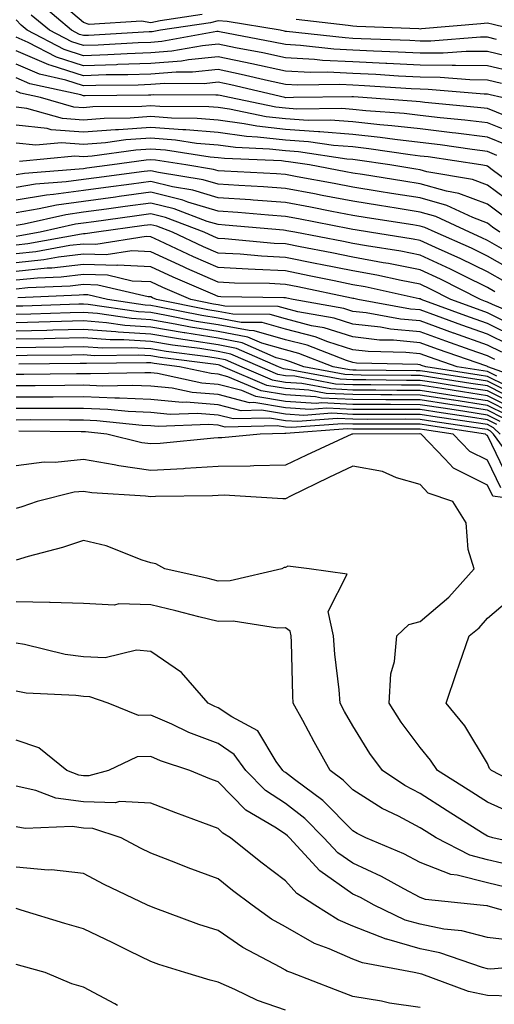
# Model space of a CAD drawing. Units: inches. Extents: x 997523 to 1000163, y 7250378 to 7253018.
# Drawn here: x 998239 to 998309, y 7252327 to 7252473 of the extents above; entities that cross this region are included whole.
import ezdxf

# ---------------------------------------------------------------- set-up
doc = ezdxf.new("R2010")
doc.units = ezdxf.units.IN
doc.header["$MEASUREMENT"] = 0
doc.layers.add('Contour_99757250', color=7, linetype='Continuous', true_color=0xb49bbc)

msp = doc.modelspace()

# ---------------------------------------------------------------- linework, layer by layer
at = {"layer": 'Contour_99757250'}
for points in [[(998265.71, 7252474.26, 3063), (998259.47, 7252473.34, 3063), (998258.05, 7252473.04, 3063), (998256.68, 7252473.29, 3063), (998248.92, 7252472.79, 3063), (998248.05, 7252473.08, 3063), (998243.29, 7252477.16, 3063)], [(998309.42, 7252470.55, 3064), (998308.05, 7252470.88, 3064), (998307.01, 7252470.88, 3064), (998299.67, 7252470.3, 3064), (998298.05, 7252470.31, 3064), (998296.52, 7252470.39, 3064), (998289.31, 7252470.66, 3064), (998288.05, 7252470.72, 3064), (998286.91, 7252470.78, 3064), (998278.22, 7252471.75, 3064), (998278.05, 7252471.76, 3064), (998277.92, 7252471.79, 3064), (998277.26, 7252471.92, 3064), (998269.38, 7252473.25, 3064), (998268.05, 7252473.31, 3064), (998266.94, 7252473.03, 3064), (998259.49, 7252471.92, 3064), (998258.27, 7252471.7, 3064), (998258.05, 7252471.69, 3064), (998257.81, 7252471.68, 3064), (998248.81, 7252471.16, 3064), (998248.05, 7252471.14, 3064), (998247.45, 7252471.32, 3064), (998246.3, 7252471.92, 3064), (998241.82, 7252475.69, 3064)], [(998311.86, 7252465.73, 3066), (998308.05, 7252466.65, 3066), (998303.3, 7252466.67, 3066), (998302.84, 7252466.71, 3066), (998298.05, 7252466.72, 3066), (998293.12, 7252466.99, 3066), (998292.98, 7252466.99, 3066), (998288.05, 7252467.24, 3066), (998283.58, 7252467.45, 3066), (998282.39, 7252467.58, 3066), (998278.05, 7252467.82, 3066), (998274.68, 7252468.55, 3066), (998270.66, 7252469.31, 3066), (998268.05, 7252469.85, 3066), (998265.76, 7252469.63, 3066), (998261.17, 7252468.8, 3066), (998258.05, 7252468.55, 3066), (998254.56, 7252468.43, 3066), (998251.7, 7252468.27, 3066), (998248.05, 7252468.15, 3066), (998245.2, 7252469.07, 3066), (998239.68, 7252471.92, 3066), (998238.79, 7252472.66, 3066), (998238.05, 7252473.49, 3066)], [(998312.2, 7252467.77, 3065), (998308.05, 7252468.77, 3065), (998304.91, 7252468.78, 3065), (998301.47, 7252468.5, 3065), (998298.05, 7252468.51, 3065), (998294.82, 7252468.69, 3065), (998291.15, 7252468.82, 3065), (998288.05, 7252468.98, 3065), (998285.25, 7252469.12, 3065), (998280.3, 7252469.67, 3065), (998278.05, 7252469.79, 3065), (998276.3, 7252470.17, 3065), (998268.27, 7252471.7, 3065), (998268.05, 7252471.74, 3065), (998267.85, 7252471.72, 3065), (998259.72, 7252470.25, 3065), (998258.05, 7252470.11, 3065), (998256.18, 7252470.05, 3065), (998250.26, 7252469.71, 3065), (998248.05, 7252469.64, 3065), (998246.33, 7252470.2, 3065), (998242.99, 7252471.92, 3065), (998240.31, 7252474.18, 3065)], [(998312.38, 7252471.92, 3063), (998308.93, 7252472.8, 3063), (998308.05, 7252473, 3063), (998307.09, 7252472.88, 3063), (998298.26, 7252472.13, 3063), (998298.05, 7252472.11, 3063), (998297.85, 7252472.12, 3063), (998288.64, 7252472.51, 3063), (998288.05, 7252472.55, 3063), (998287.36, 7252472.61, 3063), (998279.67, 7252473.54, 3063)], [(998310.16, 7252464.03, 3067), (998308.05, 7252464.53, 3067), (998305.42, 7252464.55, 3067), (998301.06, 7252464.93, 3067), (998298.05, 7252464.94, 3067), (998294.87, 7252465.1, 3067), (998291.46, 7252465.33, 3067), (998288.05, 7252465.49, 3067), (998284.29, 7252465.68, 3067), (998281.78, 7252465.65, 3067), (998278.05, 7252465.85, 3067), (998273.06, 7252466.93, 3067), (998273.04, 7252466.93, 3067), (998268.05, 7252467.96, 3067), (998263.67, 7252467.55, 3067), (998262.62, 7252467.35, 3067), (998258.05, 7252466.98, 3067), (998253.15, 7252466.82, 3067), (998252.94, 7252466.81, 3067), (998248.05, 7252466.66, 3067), (998244.07, 7252467.94, 3067), (998239.85, 7252470.12, 3067), (998238.05, 7252470.9, 3067)], [(998310.19, 7252461.92, 3068), (998308.45, 7252462.32, 3068), (998308.05, 7252462.42, 3068), (998307.55, 7252462.42, 3068), (998299.27, 7252463.14, 3068), (998298.05, 7252463.15, 3068), (998296.75, 7252463.22, 3068), (998289.8, 7252463.67, 3068), (998288.05, 7252463.76, 3068), (998286.12, 7252463.85, 3068), (998279.91, 7252463.78, 3068), (998278.05, 7252463.87, 3068), (998275.55, 7252464.42, 3068), (998271.5, 7252465.37, 3068), (998268.05, 7252466.08, 3068), (998264.26, 7252465.71, 3068), (998261.85, 7252465.72, 3068), (998258.05, 7252465.42, 3068), (998254.67, 7252465.3, 3068), (998251.41, 7252465.28, 3068), (998248.05, 7252465.17, 3068), (998243.26, 7252466.71, 3068), (998242.91, 7252466.78, 3068), (998238.05, 7252468.89, 3068)], [(998310.76, 7252459.21, 3069), (998308.05, 7252460.29, 3069), (998306.6, 7252460.47, 3069), (998298.76, 7252461.21, 3069), (998298.05, 7252461.29, 3069), (998297.48, 7252461.35, 3069), (998289.56, 7252461.92, 3069), (998288.15, 7252462.02, 3069), (998288.05, 7252462.02, 3069), (998287.94, 7252462.03, 3069), (998279.27, 7252461.92, 3069), (998278.05, 7252461.91, 3069), (998277.98, 7252461.92, 3069), (998269.93, 7252463.8, 3069), (998268.05, 7252464.2, 3069), (998265.98, 7252463.99, 3069), (998260.15, 7252464.02, 3069), (998258.05, 7252463.85, 3069), (998256.18, 7252463.79, 3069), (998249.87, 7252463.74, 3069), (998248.05, 7252463.68, 3069), (998245.46, 7252464.51, 3069), (998241.52, 7252465.39, 3069), (998238.05, 7252466.88, 3069)], [(998312.51, 7252456.38, 3070), (998308.05, 7252458.16, 3070), (998304.71, 7252458.58, 3070), (998301.05, 7252458.92, 3070), (998298.05, 7252459.27, 3070), (998295.68, 7252459.55, 3070), (998290.01, 7252459.96, 3070), (998288.05, 7252460.16, 3070), (998286.42, 7252460.29, 3070), (998279.76, 7252460.21, 3070), (998278.05, 7252460.33, 3070), (998276.62, 7252460.49, 3070), (998269.73, 7252461.92, 3070), (998268.37, 7252462.24, 3070), (998268.05, 7252462.3, 3070), (998267.7, 7252462.27, 3070), (998258.45, 7252462.32, 3070), (998258.05, 7252462.28, 3070), (998257.7, 7252462.27, 3070), (998248.32, 7252462.19, 3070), (998248.05, 7252462.18, 3070), (998247.66, 7252462.31, 3070), (998240.11, 7252463.98, 3070), (998238.05, 7252464.87, 3070)], [(998310.99, 7252454.86, 3071), (998308.05, 7252456.03, 3071), (998303.35, 7252456.62, 3071), (998302.83, 7252456.7, 3071), (998298.05, 7252457.26, 3071), (998293.87, 7252457.74, 3071), (998292.1, 7252457.87, 3071), (998288.05, 7252458.3, 3071), (998284.69, 7252458.56, 3071), (998281.45, 7252458.52, 3071), (998278.05, 7252458.75, 3071), (998275.21, 7252459.08, 3071), (998269.77, 7252460.2, 3071), (998268.05, 7252460.44, 3071), (998266.68, 7252460.55, 3071), (998259.38, 7252460.59, 3071), (998258.05, 7252460.69, 3071), (998256.73, 7252460.6, 3071), (998249.44, 7252460.53, 3071), (998248.05, 7252460.42, 3071), (998246.65, 7252460.52, 3071), (998241.68, 7252461.92, 3071), (998238.7, 7252462.57, 3071), (998238.05, 7252462.87, 3071)], [(998309.47, 7252453.34, 3072), (998308.05, 7252453.9, 3072), (998305.78, 7252454.19, 3072), (998301.03, 7252454.9, 3072), (998298.05, 7252455.25, 3072), (998294.29, 7252455.68, 3072), (998292.13, 7252456, 3072), (998288.05, 7252456.43, 3072), (998283.16, 7252456.81, 3072), (998282.97, 7252456.84, 3072), (998278.05, 7252457.16, 3072), (998273.79, 7252457.66, 3072), (998271.93, 7252458.04, 3072), (998268.05, 7252458.57, 3072), (998264.96, 7252458.83, 3072), (998261.12, 7252458.85, 3072), (998258.05, 7252459.09, 3072), (998255, 7252458.87, 3072), (998251.14, 7252458.83, 3072), (998248.05, 7252458.59, 3072), (998244.96, 7252458.83, 3072), (998239.65, 7252460.32, 3072), (998238.05, 7252460.5, 3072)], [(998313.68, 7252447.55, 3073), (998308.78, 7252451.19, 3073), (998308.05, 7252451.72, 3073), (998307.91, 7252451.78, 3073), (998307.1, 7252451.92, 3073), (998299.23, 7252453.1, 3073), (998298.05, 7252453.24, 3073), (998296.57, 7252453.4, 3073), (998290.45, 7252454.32, 3073), (998288.05, 7252454.58, 3073), (998285.17, 7252454.8, 3073), (998281.49, 7252455.36, 3073), (998278.05, 7252455.58, 3073), (998273.91, 7252456.06, 3073), (998272.26, 7252456.13, 3073), (998268.05, 7252456.71, 3073), (998263.26, 7252457.13, 3073), (998262.84, 7252457.13, 3073), (998258.05, 7252457.49, 3073), (998253.27, 7252457.14, 3073), (998252.83, 7252457.14, 3073), (998248.05, 7252456.76, 3073), (998243.26, 7252457.13, 3073), (998242.66, 7252457.31, 3073), (998238.05, 7252457.84, 3073)], [(998312.07, 7252445.94, 3074), (998308.05, 7252448.9, 3074), (998305.86, 7252449.73, 3074), (998299.06, 7252450.91, 3074), (998298.05, 7252451.2, 3074), (998297.42, 7252451.3, 3074), (998293.57, 7252451.92, 3074), (998288.76, 7252452.63, 3074), (998288.05, 7252452.71, 3074), (998287.19, 7252452.78, 3074), (998280, 7252453.87, 3074), (998278.05, 7252454.01, 3074), (998275.7, 7252454.27, 3074), (998270.62, 7252454.49, 3074), (998268.05, 7252454.84, 3074), (998264.86, 7252455.11, 3074), (998261.73, 7252455.6, 3074), (998258.05, 7252455.88, 3074), (998254.35, 7252455.62, 3074), (998251.33, 7252455.2, 3074), (998248.05, 7252454.94, 3074), (998244.78, 7252455.19, 3074), (998240.96, 7252454.83, 3074), (998238.05, 7252455.17, 3074)], [(998310.45, 7252444.32, 3075), (998308.05, 7252446.09, 3075), (998303.81, 7252447.68, 3075), (998301.96, 7252448.01, 3075), (998298.05, 7252449.11, 3075), (998295.62, 7252449.49, 3075), (998289.49, 7252450.48, 3075), (998288.05, 7252450.71, 3075), (998287.03, 7252450.9, 3075), (998281.62, 7252451.92, 3075), (998278.53, 7252452.4, 3075), (998278.05, 7252452.43, 3075), (998277.47, 7252452.5, 3075), (998268.98, 7252452.85, 3075), (998268.05, 7252452.97, 3075), (998266.9, 7252453.07, 3075), (998260.24, 7252454.11, 3075), (998258.05, 7252454.27, 3075), (998255.85, 7252454.12, 3075), (998249.34, 7252453.21, 3075), (998248.05, 7252453.11, 3075), (998246.76, 7252453.21, 3075), (998238.57, 7252452.44, 3075)], [(998309.92, 7252441.92, 3076), (998308.82, 7252442.69, 3076), (998308.05, 7252443.27, 3076), (998305.88, 7252444.09, 3076), (998302.02, 7252445.89, 3076), (998298.05, 7252447.02, 3076), (998293.82, 7252447.69, 3076), (998291.99, 7252447.98, 3076), (998288.05, 7252448.61, 3076), (998285.28, 7252449.15, 3076), (998279.8, 7252450.17, 3076), (998278.05, 7252450.5, 3076), (998276.73, 7252450.6, 3076), (998268.99, 7252450.98, 3076), (998268.05, 7252451.05, 3076), (998267.39, 7252451.26, 3076), (998263.24, 7252451.92, 3076), (998258.75, 7252452.62, 3076), (998258.05, 7252452.67, 3076), (998257.35, 7252452.62, 3076), (998252.33, 7252451.92, 3076), (998248.55, 7252451.42, 3076), (998248.05, 7252451.35, 3076), (998247.4, 7252451.27, 3076), (998239.32, 7252450.65, 3076), (998238.05, 7252450.45, 3076)], [(998310.86, 7252439.11, 3077), (998308.05, 7252440.7, 3077), (998307.23, 7252441.1, 3077), (998305.38, 7252441.92, 3077), (998300.39, 7252444.26, 3077), (998298.05, 7252444.92, 3077), (998294.48, 7252445.49, 3077), (998292.01, 7252445.88, 3077), (998288.05, 7252446.51, 3077), (998283.52, 7252447.39, 3077), (998282.37, 7252447.6, 3077), (998278.05, 7252448.42, 3077), (998274.79, 7252448.66, 3077), (998271.13, 7252448.84, 3077), (998268.05, 7252449.05, 3077), (998265.84, 7252449.71, 3077), (998259.18, 7252450.79, 3077), (998258.05, 7252451.06, 3077), (998257.06, 7252450.93, 3077), (998249.97, 7252450, 3077), (998248.05, 7252449.73, 3077), (998245.51, 7252449.38, 3077), (998240.93, 7252449.04, 3077), (998238.05, 7252448.56, 3077)], [(998312.17, 7252436.04, 3078), (998308.05, 7252438.37, 3078), (998305.67, 7252439.54, 3078), (998300.28, 7252441.92, 3078), (998298.76, 7252442.63, 3078), (998298.05, 7252442.83, 3078), (998296.97, 7252443, 3078), (998290.2, 7252444.07, 3078), (998288.05, 7252444.41, 3078), (998284.96, 7252445.01, 3078), (998281.77, 7252445.64, 3078), (998278.05, 7252446.35, 3078), (998273.28, 7252446.69, 3078), (998272.85, 7252446.72, 3078), (998268.05, 7252447.05, 3078), (998264.31, 7252448.18, 3078), (998261.3, 7252448.67, 3078), (998258.05, 7252449.46, 3078), (998255.21, 7252449.08, 3078), (998251.4, 7252448.57, 3078), (998248.05, 7252448.12, 3078), (998243.63, 7252447.5, 3078), (998242.55, 7252447.42, 3078), (998238.05, 7252446.69, 3078)], [(998310.68, 7252434.55, 3079), (998308.05, 7252436.03, 3079), (998304.1, 7252437.97, 3079), (998300.33, 7252439.64, 3079), (998298.05, 7252440.69, 3079), (998297.02, 7252440.89, 3079), (998290.54, 7252441.92, 3079), (998288.39, 7252442.26, 3079), (998288.05, 7252442.31, 3079), (998287.56, 7252442.41, 3079), (998280.02, 7252443.89, 3079), (998278.05, 7252444.27, 3079), (998275.52, 7252444.45, 3079), (998270.98, 7252444.85, 3079), (998268.05, 7252445.05, 3079), (998263.57, 7252446.4, 3079), (998262.82, 7252446.69, 3079), (998258.05, 7252447.85, 3079), (998253.34, 7252447.21, 3079), (998252.83, 7252447.14, 3079), (998248.05, 7252446.5, 3079), (998244.04, 7252445.93, 3079), (998241.5, 7252445.37, 3079), (998238.05, 7252444.8, 3079)], [(998309.18, 7252433.05, 3080), (998308.05, 7252433.7, 3080), (998304.53, 7252435.44, 3080), (998302.57, 7252436.44, 3080), (998298.05, 7252438.52, 3080), (998295.21, 7252439.08, 3080), (998290.08, 7252439.89, 3080), (998288.05, 7252440.26, 3080), (998286.67, 7252440.54, 3080), (998279.45, 7252441.92, 3080), (998278.27, 7252442.14, 3080), (998278.05, 7252442.19, 3080), (998277.76, 7252442.21, 3080), (998269.09, 7252442.96, 3080), (998268.05, 7252443.04, 3080), (998266.44, 7252443.53, 3080), (998261.53, 7252445.4, 3080), (998258.05, 7252446.25, 3080), (998254.24, 7252445.73, 3080), (998251.48, 7252445.35, 3080), (998248.05, 7252444.89, 3080), (998245.45, 7252444.52, 3080), (998239.24, 7252443.11, 3080), (998238.05, 7252442.92, 3080)], [(998314.8, 7252428.67, 3081), (998308.8, 7252431.17, 3081), (998308.05, 7252431.54, 3081), (998307.77, 7252431.64, 3081), (998307.01, 7252431.92, 3081), (998301.09, 7252434.96, 3081), (998298.05, 7252436.35, 3081), (998293.38, 7252437.25, 3081), (998292.59, 7252437.38, 3081), (998288.05, 7252438.21, 3081), (998284.96, 7252438.83, 3081), (998280.23, 7252439.74, 3081), (998278.05, 7252440.18, 3081), (998276.39, 7252440.26, 3081), (998269.06, 7252440.91, 3081), (998268.05, 7252440.97, 3081), (998267.39, 7252441.26, 3081), (998265.98, 7252441.92, 3081), (998260.24, 7252444.11, 3081), (998258.05, 7252444.63, 3081), (998255.66, 7252444.31, 3081), (998249.61, 7252443.48, 3081), (998248.05, 7252443.27, 3081), (998246.87, 7252443.1, 3081), (998241.65, 7252441.92, 3081), (998238.61, 7252441.36, 3081), (998238.05, 7252441.3, 3081)], [(998311.94, 7252428.03, 3082), (998308.05, 7252429.95, 3082), (998306.59, 7252430.46, 3082), (998302.61, 7252431.92, 3082), (998299.59, 7252433.46, 3082), (998298.05, 7252434.18, 3082), (998295.25, 7252434.72, 3082), (998291.64, 7252435.51, 3082), (998288.05, 7252436.17, 3082), (998283.26, 7252437.13, 3082), (998282.73, 7252437.24, 3082), (998278.05, 7252438.17, 3082), (998274.49, 7252438.36, 3082), (998271.33, 7252438.64, 3082), (998268.05, 7252438.81, 3082), (998265.89, 7252439.76, 3082), (998261.28, 7252441.92, 3082), (998258.94, 7252442.81, 3082), (998258.05, 7252443.02, 3082), (998257.07, 7252442.9, 3082), (998250, 7252441.92, 3082), (998248.31, 7252441.66, 3082), (998248.05, 7252441.67, 3082), (998247.77, 7252441.64, 3082), (998239.79, 7252440.18, 3082), (998238.05, 7252440.01, 3082)], [(998312.36, 7252426.23, 3083), (998308.05, 7252428.35, 3083), (998305.41, 7252429.28, 3083), (998298.23, 7252431.92, 3083), (998298.05, 7252432.01, 3083), (998297.94, 7252432.03, 3083), (998289.92, 7252433.79, 3083), (998288.05, 7252434.12, 3083), (998285.29, 7252434.68, 3083), (998281.59, 7252435.46, 3083), (998278.05, 7252436.17, 3083), (998273.58, 7252436.39, 3083), (998272.54, 7252436.41, 3083), (998268.05, 7252436.67, 3083), (998264.4, 7252438.27, 3083), (998259.33, 7252440.64, 3083), (998258.05, 7252441.23, 3083), (998257.39, 7252441.26, 3083), (998249.87, 7252440.1, 3083), (998248.05, 7252440.16, 3083), (998246.05, 7252439.92, 3083), (998240.97, 7252439, 3083), (998238.05, 7252438.7, 3083)], [(998311.29, 7252425.16, 3084), (998308.05, 7252426.75, 3084), (998304.23, 7252428.1, 3084), (998300.5, 7252429.47, 3084), (998298.05, 7252430.36, 3084), (998296.62, 7252430.49, 3084), (998288.79, 7252431.92, 3084), (998288.19, 7252432.06, 3084), (998288.05, 7252432.08, 3084), (998287.85, 7252432.12, 3084), (998279.92, 7252433.79, 3084), (998278.05, 7252434.17, 3084), (998275.69, 7252434.28, 3084), (998270.5, 7252434.37, 3084), (998268.05, 7252434.51, 3084), (998263.42, 7252436.55, 3084), (998262.9, 7252436.77, 3084), (998258.05, 7252438.99, 3084), (998255.26, 7252439.13, 3084), (998251.43, 7252438.54, 3084), (998248.05, 7252438.65, 3084), (998244.34, 7252438.21, 3084), (998242.16, 7252437.81, 3084), (998238.05, 7252437.39, 3084)], [(998310.22, 7252424.09, 3085), (998308.05, 7252425.15, 3085), (998303.05, 7252426.92, 3085), (998303.04, 7252426.93, 3085), (998298.05, 7252428.73, 3085), (998295.14, 7252429.01, 3085), (998290.03, 7252429.94, 3085), (998288.05, 7252430.16, 3085), (998286.71, 7252430.58, 3085), (998279.18, 7252431.92, 3085), (998278.25, 7252432.12, 3085), (998278.05, 7252432.15, 3085), (998277.8, 7252432.17, 3085), (998268.46, 7252432.33, 3085), (998268.05, 7252432.35, 3085), (998267.27, 7252432.7, 3085), (998261.37, 7252435.24, 3085), (998258.05, 7252436.76, 3085), (998253.13, 7252437, 3085), (998252.99, 7252436.98, 3085), (998248.05, 7252437.14, 3085), (998243.38, 7252436.59, 3085), (998242.69, 7252436.56, 3085), (998238.05, 7252436.08, 3085)], [(998309.14, 7252423.01, 3086), (998308.05, 7252423.56, 3086), (998305.51, 7252424.46, 3086), (998301.86, 7252425.73, 3086), (998298.05, 7252427.11, 3086), (998293.66, 7252427.53, 3086), (998292.18, 7252427.79, 3086), (998288.05, 7252428.26, 3086), (998285.27, 7252429.14, 3086), (998279.88, 7252430.09, 3086), (998278.05, 7252430.56, 3086), (998277, 7252430.87, 3086), (998269.03, 7252430.94, 3086), (998268.05, 7252431.13, 3086), (998267.37, 7252431.24, 3086), (998264, 7252431.92, 3086), (998259.84, 7252433.71, 3086), (998258.05, 7252434.53, 3086), (998255.31, 7252434.66, 3086), (998251.64, 7252435.51, 3086), (998248.05, 7252435.63, 3086), (998244.73, 7252435.24, 3086), (998241.23, 7252435.1, 3086), (998238.05, 7252434.78, 3086)], [(998315.42, 7252419.29, 3087), (998308.12, 7252421.92, 3087), (998308.08, 7252421.95, 3087), (998308.05, 7252421.96, 3087), (998307.98, 7252421.99, 3087), (998300.66, 7252424.53, 3087), (998298.05, 7252425.47, 3087), (998294.11, 7252425.86, 3087), (998292.03, 7252425.9, 3087), (998288.05, 7252426.35, 3087), (998283.82, 7252427.69, 3087), (998281.94, 7252428.03, 3087), (998278.05, 7252429.03, 3087), (998275.8, 7252429.67, 3087), (998270.24, 7252429.73, 3087), (998268.05, 7252430.13, 3087), (998266.51, 7252430.38, 3087), (998258.91, 7252431.92, 3087), (998258.31, 7252432.18, 3087), (998258.05, 7252432.3, 3087), (998257.65, 7252432.32, 3087), (998250.19, 7252434.06, 3087), (998248.05, 7252434.13, 3087), (998246.08, 7252433.89, 3087), (998239.78, 7252433.65, 3087), (998238.05, 7252433.47, 3087)], [(998309.46, 7252420.51, 3088), (998308.05, 7252421.22, 3088), (998307.44, 7252421.31, 3088), (998303.54, 7252421.92, 3088), (998299.47, 7252423.34, 3088), (998298.05, 7252423.84, 3088), (998295.92, 7252424.05, 3088), (998290.33, 7252424.2, 3088), (998288.05, 7252424.45, 3088), (998284.34, 7252425.63, 3088), (998282.48, 7252426.35, 3088), (998278.05, 7252427.5, 3088), (998274.61, 7252428.48, 3088), (998271.46, 7252428.51, 3088), (998268.05, 7252429.15, 3088), (998265.66, 7252429.53, 3088), (998259.12, 7252430.85, 3088), (998258.05, 7252431.03, 3088), (998257.22, 7252431.09, 3088), (998251.63, 7252431.92, 3088), (998248.72, 7252432.59, 3088), (998248.05, 7252432.62, 3088), (998247.42, 7252432.55, 3088), (998238.32, 7252432.19, 3088)], [(998310.9, 7252419.07, 3089), (998308.05, 7252420.5, 3089), (998306.82, 7252420.69, 3089), (998298.9, 7252421.92, 3089), (998298.26, 7252422.13, 3089), (998298.05, 7252422.22, 3089), (998297.72, 7252422.25, 3089), (998288.61, 7252422.48, 3089), (998288.05, 7252422.55, 3089), (998287.13, 7252422.84, 3089), (998281.26, 7252425.13, 3089), (998278.05, 7252425.95, 3089), (998273.41, 7252427.28, 3089), (998272.68, 7252427.29, 3089), (998268.05, 7252428.15, 3089), (998264.8, 7252428.67, 3089), (998260.41, 7252429.56, 3089), (998258.05, 7252429.97, 3089), (998256.21, 7252430.08, 3089), (998248.78, 7252431.19, 3089), (998248.05, 7252431.25, 3089), (998247.36, 7252431.23, 3089), (998239.03, 7252430.94, 3089), (998238.05, 7252430.92, 3089)], [(998312.35, 7252417.62, 3090), (998308.05, 7252419.78, 3090), (998306.19, 7252420.06, 3090), (998298.74, 7252421.23, 3090), (998298.05, 7252421.33, 3090), (998297.46, 7252421.33, 3090), (998288.55, 7252421.42, 3090), (998288.05, 7252421.43, 3090), (998287.58, 7252421.45, 3090), (998285.12, 7252421.92, 3090), (998280.04, 7252423.91, 3090), (998278.05, 7252424.42, 3090), (998274.54, 7252425.43, 3090), (998272.47, 7252426.34, 3090), (998268.05, 7252427.16, 3090), (998263.95, 7252427.82, 3090), (998261.7, 7252428.27, 3090), (998258.05, 7252428.9, 3090), (998255.21, 7252429.08, 3090), (998250.14, 7252429.83, 3090), (998248.05, 7252429.99, 3090), (998246.07, 7252429.94, 3090), (998240.23, 7252429.74, 3090), (998238.05, 7252429.69, 3090)], [(998312.81, 7252416.68, 3091), (998308.05, 7252419.07, 3091), (998305.57, 7252419.44, 3091), (998299.6, 7252420.37, 3091), (998298.05, 7252420.61, 3091), (998296.74, 7252420.61, 3091), (998289.28, 7252420.69, 3091), (998288.05, 7252420.7, 3091), (998286.89, 7252420.76, 3091), (998280.77, 7252421.92, 3091), (998278.81, 7252422.68, 3091), (998278.05, 7252422.89, 3091), (998276.7, 7252423.27, 3091), (998271.63, 7252425.5, 3091), (998268.05, 7252426.17, 3091), (998263.09, 7252426.96, 3091), (998262.99, 7252426.98, 3091), (998258.05, 7252427.83, 3091), (998254.2, 7252428.07, 3091), (998251.5, 7252428.47, 3091), (998248.05, 7252428.73, 3091), (998244.78, 7252428.65, 3091), (998241.43, 7252428.54, 3091), (998238.05, 7252428.46, 3091)], [(998312.33, 7252416.2, 3092), (998308.05, 7252418.35, 3092), (998304.94, 7252418.81, 3092), (998300.45, 7252419.52, 3092), (998298.05, 7252419.89, 3092), (998296.03, 7252419.9, 3092), (998290.01, 7252419.96, 3092), (998288.05, 7252419.97, 3092), (998286.19, 7252420.06, 3092), (998278.43, 7252421.54, 3092), (998278.05, 7252421.56, 3092), (998277.75, 7252421.62, 3092), (998277.02, 7252421.92, 3092), (998270.79, 7252424.66, 3092), (998268.05, 7252425.17, 3092), (998264.17, 7252425.8, 3092), (998262.18, 7252426.05, 3092), (998258.05, 7252426.76, 3092), (998253.2, 7252427.07, 3092), (998252.85, 7252427.12, 3092), (998248.05, 7252427.47, 3092), (998243.49, 7252427.36, 3092), (998242.64, 7252427.33, 3092), (998238.05, 7252427.23, 3092)], [(998311.85, 7252415.72, 3093), (998308.05, 7252417.62, 3093), (998304.33, 7252418.2, 3093), (998301.3, 7252418.67, 3093), (998298.05, 7252419.17, 3093), (998295.31, 7252419.18, 3093), (998290.75, 7252419.22, 3093), (998288.05, 7252419.23, 3093), (998285.49, 7252419.36, 3093), (998279.46, 7252420.51, 3093), (998278.05, 7252420.6, 3093), (998276.92, 7252420.79, 3093), (998274.29, 7252421.92, 3093), (998269.95, 7252423.82, 3093), (998268.05, 7252424.19, 3093), (998265.35, 7252424.62, 3093), (998261.27, 7252425.14, 3093), (998258.05, 7252425.69, 3093), (998254.03, 7252425.94, 3093), (998252.04, 7252425.91, 3093), (998248.05, 7252426.21, 3093), (998243.86, 7252426.11, 3093), (998242.22, 7252426.09, 3093), (998238.05, 7252426, 3093)], [(998238.05, 7252424.77, 3094), (998240.97, 7252424.84, 3094), (998245.09, 7252424.88, 3094), (998248.05, 7252424.95, 3094), (998250.87, 7252424.74, 3094), (998255.17, 7252424.8, 3094), (998258.05, 7252424.63, 3094), (998260.35, 7252424.22, 3094), (998266.54, 7252423.43, 3094), (998268.05, 7252423.19, 3094), (998269.12, 7252422.99, 3094), (998271.56, 7252421.92, 3094), (998276.1, 7252419.97, 3094), (998278.05, 7252419.64, 3094), (998280.48, 7252419.49, 3094), (998284.8, 7252418.67, 3094), (998288.05, 7252418.5, 3094), (998291.48, 7252418.49, 3094), (998294.58, 7252418.45, 3094), (998298.05, 7252418.44, 3094), (998302.16, 7252417.81, 3094), (998303.7, 7252417.57, 3094), (998308.05, 7252416.91, 3094), (998311.37, 7252415.24, 3094)], [(998310.89, 7252414.76, 3095), (998308.05, 7252416.19, 3095), (998303.08, 7252416.95, 3095), (998303.01, 7252416.96, 3095), (998298.05, 7252417.72, 3095), (998293.87, 7252417.74, 3095), (998292.21, 7252417.76, 3095), (998288.05, 7252417.78, 3095), (998284.1, 7252417.97, 3095), (998281.51, 7252418.46, 3095), (998278.05, 7252418.7, 3095), (998275.28, 7252419.15, 3095), (998268.82, 7252421.92, 3095), (998268.28, 7252422.15, 3095), (998268.05, 7252422.2, 3095), (998267.72, 7252422.25, 3095), (998259.45, 7252423.32, 3095), (998258.05, 7252423.56, 3095), (998256.3, 7252423.67, 3095), (998249.7, 7252423.57, 3095), (998248.05, 7252423.69, 3095), (998246.32, 7252423.65, 3095), (998239.71, 7252423.58, 3095), (998238.05, 7252423.54, 3095)], [(998310.41, 7252414.28, 3096), (998308.05, 7252415.47, 3096), (998303.86, 7252416.11, 3096), (998302.45, 7252416.32, 3096), (998298.05, 7252417, 3096), (998293.15, 7252417.02, 3096), (998292.95, 7252417.02, 3096), (998288.05, 7252417.05, 3096), (998283.4, 7252417.27, 3096), (998282.52, 7252417.45, 3096), (998278.05, 7252417.74, 3096), (998274.46, 7252418.33, 3096), (998269.52, 7252420.45, 3096), (998268.05, 7252420.83, 3096), (998267.03, 7252420.9, 3096), (998262.31, 7252421.92, 3096), (998258.54, 7252422.41, 3096), (998258.05, 7252422.49, 3096), (998257.44, 7252422.53, 3096), (998248.53, 7252422.4, 3096), (998248.05, 7252422.43, 3096), (998247.55, 7252422.42, 3096), (998238.45, 7252422.32, 3096)], [(998309.93, 7252413.8, 3097), (998308.05, 7252414.75, 3097), (998304.71, 7252415.26, 3097), (998301.83, 7252415.7, 3097), (998298.05, 7252416.28, 3097), (998293.67, 7252416.3, 3097), (998292.42, 7252416.3, 3097), (998288.05, 7252416.31, 3097), (998283.42, 7252416.55, 3097), (998282.61, 7252416.48, 3097), (998278.05, 7252416.78, 3097), (998273.64, 7252417.51, 3097), (998271.59, 7252418.38, 3097), (998268.05, 7252419.31, 3097), (998265.63, 7252419.5, 3097), (998259.07, 7252420.9, 3097), (998258.05, 7252421, 3097), (998257.17, 7252421.04, 3097), (998249.11, 7252420.86, 3097), (998248.05, 7252420.89, 3097), (998247.01, 7252420.88, 3097), (998239.2, 7252420.77, 3097), (998238.05, 7252420.77, 3097)], [(998309.46, 7252413.33, 3098), (998308.05, 7252414.03, 3098), (998305.56, 7252414.41, 3098), (998301.2, 7252415.07, 3098), (998298.05, 7252415.55, 3098), (998294.4, 7252415.57, 3098), (998291.69, 7252415.56, 3098), (998288.05, 7252415.58, 3098), (998284.19, 7252415.78, 3098), (998281.71, 7252415.58, 3098), (998278.05, 7252415.83, 3098), (998273.38, 7252416.59, 3098), (998272.71, 7252416.58, 3098), (998268.05, 7252417.79, 3098), (998264.21, 7252418.08, 3098), (998261.24, 7252418.73, 3098), (998258.05, 7252419.04, 3098), (998255.29, 7252419.16, 3098), (998250.91, 7252419.06, 3098), (998248.05, 7252419.17, 3098), (998245.29, 7252419.16, 3098), (998240.88, 7252419.09, 3098), (998238.05, 7252419.08, 3098)], [(998309.97, 7252411.92, 3099), (998308.98, 7252412.85, 3099), (998308.05, 7252413.32, 3099), (998306.4, 7252413.57, 3099), (998300.58, 7252414.45, 3099), (998298.05, 7252414.83, 3099), (998295.13, 7252414.84, 3099), (998290.97, 7252414.84, 3099), (998288.05, 7252414.85, 3099), (998284.96, 7252415.01, 3099), (998280.81, 7252414.68, 3099), (998278.05, 7252414.87, 3099), (998274.52, 7252415.45, 3099), (998271.5, 7252415.37, 3099), (998268.05, 7252416.28, 3099), (998263.33, 7252416.64, 3099), (998262.74, 7252416.61, 3099), (998258.05, 7252417.08, 3099), (998253.41, 7252417.28, 3099), (998252.71, 7252417.26, 3099), (998248.05, 7252417.45, 3099), (998243.56, 7252417.43, 3099), (998242.56, 7252417.41, 3099), (998238.05, 7252417.39, 3099)], [(998311.37, 7252408.6, 3100), (998308.98, 7252411.92, 3100), (998308.5, 7252412.37, 3100), (998308.05, 7252412.59, 3100), (998307.25, 7252412.72, 3100), (998299.94, 7252413.81, 3100), (998298.05, 7252414.11, 3100), (998295.85, 7252414.12, 3100), (998290.24, 7252414.11, 3100), (998288.05, 7252414.12, 3100), (998285.74, 7252414.23, 3100), (998279.92, 7252413.79, 3100), (998278.05, 7252413.91, 3100), (998275.67, 7252414.3, 3100), (998270.3, 7252414.17, 3100), (998268.05, 7252414.75, 3100), (998264.98, 7252414.99, 3100), (998260.95, 7252414.82, 3100), (998258.05, 7252415.11, 3100), (998254.71, 7252415.26, 3100), (998251.7, 7252415.57, 3100), (998248.05, 7252415.72, 3100), (998244.27, 7252415.7, 3100), (998241.85, 7252415.72, 3100), (998238.05, 7252415.7, 3100)], [(998311.26, 7252405.13, 3101), (998308.05, 7252411.71, 3101), (998307.9, 7252411.77, 3101), (998307.77, 7252411.92, 3101), (998299.32, 7252413.19, 3101), (998298.05, 7252413.38, 3101), (998296.58, 7252413.39, 3101), (998289.51, 7252413.38, 3101), (998288.05, 7252413.39, 3101), (998286.51, 7252413.46, 3101), (998279.02, 7252412.89, 3101), (998278.05, 7252412.96, 3101), (998276.81, 7252413.16, 3101), (998269.09, 7252412.96, 3101), (998268.05, 7252413.24, 3101), (998266.62, 7252413.35, 3101), (998259.16, 7252413.03, 3101), (998258.05, 7252413.14, 3101), (998256.77, 7252413.2, 3101), (998250.04, 7252413.91, 3101), (998248.05, 7252413.99, 3101), (998245.99, 7252413.98, 3101), (998240.15, 7252414.02, 3101), (998238.05, 7252414.01, 3101)], [(998314.6, 7252401.92, 3103), (998308.84, 7252402.71, 3103), (998308.05, 7252404.34, 3103), (998303.14, 7252406.83, 3103), (998303.01, 7252406.88, 3103), (998301.75, 7252408.22, 3103), (998298.21, 7252411.92, 3103), (998298.07, 7252411.94, 3103), (998298.03, 7252411.94, 3103), (998288.06, 7252411.93, 3103), (998287.92, 7252411.92, 3103), (998281.16, 7252408.81, 3103), (998278.05, 7252407.32, 3103), (998273.35, 7252407.22, 3103), (998272.81, 7252407.16, 3103), (998268.05, 7252407.08, 3103), (998263.18, 7252406.79, 3103), (998262.91, 7252406.78, 3103), (998258.05, 7252406.52, 3103), (998253.31, 7252407.18, 3103), (998252.61, 7252407.36, 3103), (998248.05, 7252408.14, 3103), (998243.85, 7252407.72, 3103), (998242.21, 7252407.76, 3103), (998238.05, 7252407.22, 3103)], [(998310.05, 7252403.92, 3102), (998308.05, 7252408.02, 3102), (998305.46, 7252409.33, 3102), (998302.99, 7252411.92, 3102), (998298.69, 7252412.56, 3102), (998298.05, 7252412.66, 3102), (998297.3, 7252412.67, 3102), (998288.78, 7252412.65, 3102), (998288.05, 7252412.66, 3102), (998287.27, 7252412.7, 3102), (998278.12, 7252411.99, 3102), (998278.05, 7252412, 3102), (998277.96, 7252412.01, 3102), (998274.3, 7252411.92, 3102), (998268.62, 7252411.35, 3102), (998268.05, 7252411.34, 3102), (998267.44, 7252411.31, 3102), (998259.45, 7252410.52, 3102), (998258.05, 7252410.45, 3102), (998256.75, 7252410.62, 3102), (998251.54, 7252411.92, 3102), (998248.38, 7252412.25, 3102), (998248.05, 7252412.27, 3102), (998247.7, 7252412.27, 3102), (998238.46, 7252412.33, 3102)], [(998311.7, 7252355.57, 3104), (998308.05, 7252357.23, 3104), (998305.18, 7252359.05, 3104), (998300.64, 7252361.92, 3104), (998299.62, 7252363.49, 3104), (998298.05, 7252365.35, 3104), (998295.26, 7252369.13, 3104), (998293.45, 7252371.92, 3104), (998293.69, 7252376.28, 3104), (998294.24, 7252378.11, 3104), (998294.58, 7252381.92, 3104), (998296.36, 7252383.61, 3104), (998298.05, 7252384.07, 3104), (998302.3, 7252387.67, 3104), (998306.11, 7252391.92, 3104), (998305.22, 7252394.75, 3104), (998304.88, 7252398.75, 3104), (998302.9, 7252401.92, 3104), (998299.26, 7252403.13, 3104), (998298.05, 7252404.43, 3104), (998294.54, 7252405.43, 3104), (998292.48, 7252406.35, 3104), (998288.05, 7252407.14, 3104), (998284.5, 7252405.47, 3104), (998278.82, 7252402.69, 3104), (998278.05, 7252402.32, 3104), (998277.66, 7252402.31, 3104), (998268.96, 7252402.83, 3104), (998268.05, 7252402.81, 3104), (998267.21, 7252402.76, 3104), (998258.77, 7252402.64, 3104), (998258.05, 7252402.6, 3104), (998257.26, 7252402.71, 3104), (998249.31, 7252403.18, 3104), (998248.05, 7252403.39, 3104), (998246.7, 7252403.27, 3104), (998241.17, 7252401.92, 3104), (998238.88, 7252401.09, 3104), (998238.05, 7252400.84, 3104)], [(998316.35, 7252350.22, 3105), (998308.85, 7252351.92, 3105), (998308.24, 7252352.11, 3105), (998308.05, 7252352.18, 3105), (998307.33, 7252352.64, 3105), (998302.08, 7252355.95, 3105), (998298.05, 7252358.5, 3105), (998295.81, 7252359.68, 3105), (998292.46, 7252361.92, 3105), (998290.61, 7252364.48, 3105), (998288.05, 7252368.57, 3105), (998286.84, 7252370.71, 3105), (998286.18, 7252371.92, 3105), (998286.03, 7252373.94, 3105), (998285.37, 7252379.24, 3105), (998285.2, 7252381.92, 3105), (998284.4, 7252385.57, 3105), (998287.24, 7252391.11, 3105), (998281.57, 7252391.92, 3105), (998278.43, 7252392.3, 3105), (998278.05, 7252392.11, 3105), (998277.88, 7252392.09, 3105), (998277.51, 7252391.92, 3105), (998269.84, 7252390.13, 3105), (998268.05, 7252390.07, 3105), (998266.57, 7252390.44, 3105), (998260.13, 7252391.92, 3105), (998258.79, 7252392.66, 3105), (998258.05, 7252392.81, 3105), (998256.77, 7252393.2, 3105), (998251.43, 7252395.3, 3105), (998248.05, 7252396.09, 3105), (998244.92, 7252395.05, 3105), (998239.85, 7252393.72, 3105), (998238.05, 7252393.18, 3105)], [(998312.32, 7252347.65, 3106), (998308.05, 7252348.68, 3106), (998305.46, 7252349.33, 3106), (998300.45, 7252351.92, 3106), (998298.98, 7252352.85, 3106), (998298.05, 7252353.43, 3106), (998294.85, 7252355.12, 3106), (998292.42, 7252356.3, 3106), (998288.05, 7252359.07, 3106), (998286.64, 7252360.51, 3106), (998284.71, 7252361.92, 3106), (998282.32, 7252366.19, 3106), (998280.63, 7252369.34, 3106), (998279.22, 7252371.92, 3106), (998279.14, 7252373.01, 3106), (998278.97, 7252381, 3106), (998278.9, 7252381.92, 3106), (998278.75, 7252382.62, 3106), (998278.05, 7252383.13, 3106), (998276.89, 7252383.08, 3106), (998270.27, 7252384.14, 3106), (998268.05, 7252384.07, 3106), (998265.2, 7252384.77, 3106), (998261.77, 7252385.64, 3106), (998258.05, 7252386.54, 3106), (998253.29, 7252386.68, 3106), (998252.65, 7252386.52, 3106), (998248.05, 7252386.75, 3106), (998243.09, 7252386.88, 3106), (998243.03, 7252386.9, 3106), (998238.05, 7252386.97, 3106)], [(998314.85, 7252358.72, 3103), (998308.67, 7252361.92, 3103), (998308.38, 7252362.25, 3103), (998308.05, 7252362.99, 3103), (998304.68, 7252368.55, 3103), (998301.91, 7252371.92, 3103), (998303.47, 7252376.5, 3103), (998303.91, 7252377.78, 3103), (998305.33, 7252381.92, 3103), (998306.82, 7252383.15, 3103), (998308.05, 7252384.55, 3103), (998312.03, 7252387.94, 3103)], [(998310.74, 7252344.61, 3107), (998308.05, 7252345.25, 3107), (998303.57, 7252346.4, 3107), (998302.62, 7252346.49, 3107), (998298.05, 7252348.28, 3107), (998295.66, 7252349.53, 3107), (998290.01, 7252351.92, 3107), (998288.69, 7252352.56, 3107), (998288.05, 7252352.96, 3107), (998283.62, 7252357.49, 3107), (998279.39, 7252360.58, 3107), (998278.05, 7252361.61, 3107), (998277.86, 7252361.73, 3107), (998277.67, 7252361.92, 3107), (998276.68, 7252363.29, 3107), (998273.95, 7252367.82, 3107), (998270.09, 7252369.88, 3107), (998268.05, 7252371.26, 3107), (998267.56, 7252371.43, 3107), (998266.56, 7252371.92, 3107), (998262.63, 7252376.5, 3107), (998258.05, 7252379.63, 3107), (998255.92, 7252379.79, 3107), (998251.28, 7252378.69, 3107), (998248.05, 7252378.82, 3107), (998245.32, 7252379.19, 3107), (998239.32, 7252380.65, 3107), (998238.05, 7252380.87, 3107)], [(998315.75, 7252339.62, 3108), (998308.19, 7252341.78, 3108), (998308.05, 7252341.8, 3108), (998307.95, 7252341.82, 3108), (998307, 7252341.92, 3108), (998298.88, 7252342.75, 3108), (998298.05, 7252343.07, 3108), (998295.64, 7252344.33, 3108), (998292.31, 7252346.18, 3108), (998288.05, 7252348.14, 3108), (998285.83, 7252349.7, 3108), (998283.78, 7252351.92, 3108), (998280.94, 7252354.81, 3108), (998278.05, 7252357.03, 3108), (998275.11, 7252358.98, 3108), (998272.19, 7252361.92, 3108), (998270.45, 7252364.32, 3108), (998268.05, 7252365.93, 3108), (998263.7, 7252367.57, 3108), (998261.17, 7252368.8, 3108), (998258.05, 7252370.16, 3108), (998256.25, 7252370.12, 3108), (998251.74, 7252371.92, 3108), (998249, 7252372.87, 3108), (998248.05, 7252372.91, 3108), (998246.91, 7252373.06, 3108), (998239.57, 7252373.44, 3108), (998238.05, 7252373.7, 3108)], [(998312.69, 7252336.56, 3109), (998308.05, 7252337.13, 3109), (998304.23, 7252338.1, 3109), (998301.6, 7252338.37, 3109), (998298.05, 7252339.08, 3109), (998295.84, 7252339.71, 3109), (998291.22, 7252341.92, 3109), (998289.18, 7252343.05, 3109), (998288.05, 7252343.57, 3109), (998283.15, 7252347.02, 3109), (998278.65, 7252351.92, 3109), (998278.35, 7252352.22, 3109), (998278.05, 7252352.45, 3109), (998276.47, 7252353.5, 3109), (998272.19, 7252356.06, 3109), (998268.05, 7252360.23, 3109), (998266.83, 7252360.7, 3109), (998263.86, 7252361.92, 3109), (998259.5, 7252363.37, 3109), (998258.05, 7252364, 3109), (998256.02, 7252363.95, 3109), (998251.76, 7252361.92, 3109), (998248.84, 7252361.13, 3109), (998248.05, 7252361.15, 3109), (998247.37, 7252361.24, 3109), (998245.61, 7252361.92, 3109), (998241.45, 7252365.32, 3109), (998238.05, 7252366.43, 3109)], [(998316.84, 7252333.13, 3110), (998308.54, 7252332.41, 3110), (998308.05, 7252332.47, 3110), (998307.32, 7252332.65, 3110), (998300.98, 7252334.85, 3110), (998298.05, 7252335.43, 3110), (998293.12, 7252336.85, 3110), (998293, 7252336.87, 3110), (998288.05, 7252338.8, 3110), (998285.88, 7252339.75, 3110), (998282.44, 7252341.92, 3110), (998279.76, 7252343.63, 3110), (998278.05, 7252345.53, 3110), (998274.42, 7252348.29, 3110), (998269.92, 7252351.92, 3110), (998268.75, 7252352.62, 3110), (998268.05, 7252353.33, 3110), (998265.8, 7252354.17, 3110), (998261.76, 7252355.63, 3110), (998258.05, 7252357.1, 3110), (998253.43, 7252357.3, 3110), (998252.84, 7252357.13, 3110), (998248.05, 7252357.25, 3110), (998243.96, 7252357.83, 3110), (998241, 7252358.97, 3110), (998238.05, 7252359.62, 3110)], [(998311.59, 7252328.38, 3111), (998308.05, 7252328.49, 3111), (998305.23, 7252329.1, 3111), (998298.31, 7252331.66, 3111), (998298.05, 7252331.72, 3111), (998297.88, 7252331.75, 3111), (998297.18, 7252331.92, 3111), (998289.48, 7252333.35, 3111), (998288.05, 7252333.9, 3111), (998284.53, 7252335.44, 3111), (998282.36, 7252336.23, 3111), (998278.05, 7252338.7, 3111), (998275.99, 7252339.86, 3111), (998273.09, 7252341.92, 3111), (998270.21, 7252344.08, 3111), (998268.05, 7252345.82, 3111), (998263.6, 7252347.47, 3111), (998261.78, 7252348.19, 3111), (998258.05, 7252349.63, 3111), (998256.52, 7252350.39, 3111), (998253.66, 7252351.92, 3111), (998249.45, 7252353.32, 3111), (998248.05, 7252353.36, 3111), (998246.38, 7252353.59, 3111), (998239.42, 7252353.29, 3111), (998238.05, 7252353.58, 3111)], [(998298.05, 7252326.73, 3112), (998293.49, 7252327.36, 3112), (998292.34, 7252327.63, 3112), (998288.05, 7252328.34, 3112), (998285.48, 7252329.35, 3112), (998278.85, 7252331.92, 3112), (998278.26, 7252332.13, 3112), (998278.05, 7252332.25, 3112), (998277.28, 7252332.69, 3112), (998271.75, 7252335.62, 3112), (998268.05, 7252338.13, 3112), (998265.2, 7252339.07, 3112), (998258.39, 7252341.58, 3112), (998258.05, 7252341.7, 3112), (998257.9, 7252341.77, 3112), (998257.58, 7252341.92, 3112), (998251.14, 7252345.01, 3112), (998248.05, 7252346.62, 3112), (998243.31, 7252347.18, 3112), (998242.83, 7252347.14, 3112), (998238.05, 7252347.55, 3112)], [(998278.05, 7252326.3, 3113), (998273.89, 7252327.76, 3113), (998270.56, 7252329.41, 3113), (998268.05, 7252330.5, 3113), (998266.88, 7252330.75, 3113), (998263.11, 7252331.92, 3113), (998259.24, 7252333.11, 3113), (998258.05, 7252333.53, 3113), (998254.9, 7252335.07, 3113), (998252.42, 7252336.3, 3113), (998248.05, 7252338.39, 3113), (998245.31, 7252339.18, 3113), (998238.78, 7252341.19, 3113), (998238.05, 7252341.4, 3113)], [(998253.13, 7252327, 3114), (998252.73, 7252327.24, 3114), (998248.05, 7252329.74, 3114), (998246.35, 7252330.22, 3114), (998242.36, 7252331.92, 3114), (998238.97, 7252332.84, 3114), (998238.05, 7252333.11, 3114)]]:
    msp.add_polyline3d(points, dxfattribs=at)

doc.saveas('drawing.dxf')
